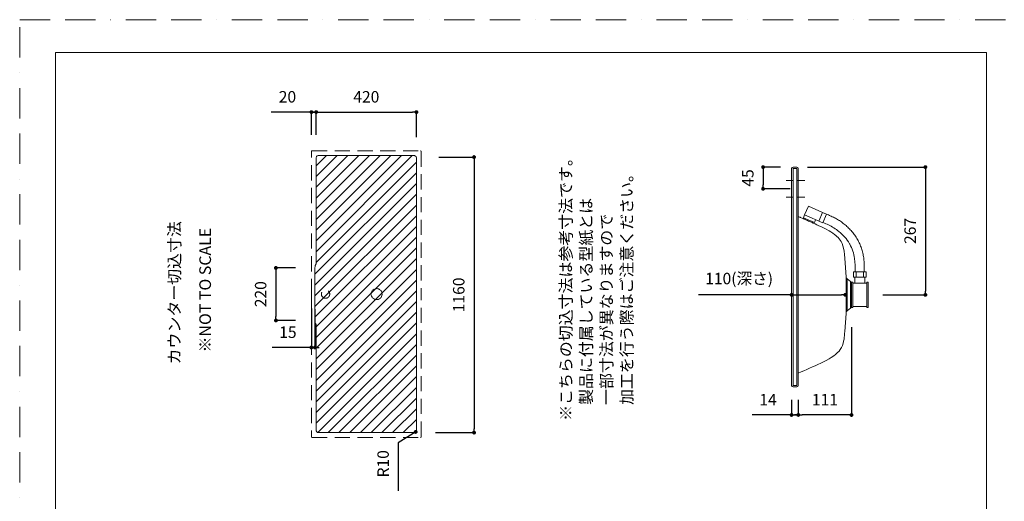
# Model space of a CAD drawing. Units: millimetres. Extents: x 0 to 6882, y -3548 to 2970.
# Drawn here: x 0 to 2063, y 1962 to 2970 of the extents above; entities that cross this region are included whole.
import ezdxf

# ---------------------------------------------------------------- set-up
doc = ezdxf.new("R2010")
doc.units = ezdxf.units.MM
doc.header["$LTSCALE"] = 5
doc.header["$PDMODE"] = 1
doc.header["$PDSIZE"] = -2
doc.linetypes.add('BORDER', pattern=[44.45, 12.7, -6.35, 12.7, -6.35, 0, -6.35])
doc.linetypes.add('HIDDEN', pattern=[9.525, 6.35, -3.175])
doc.layers.get('Defpoints').update_dxf_attribs({"lineweight": 20})
for name, color, linetype, lineweight in [('Dim', 3, 'Continuous', 13), ('HIDDEN', 253, 'HIDDEN', 20), ('MODEL', 7, 'Continuous', 20), ('template', 7, 'Continuous', 20)]:
    doc.layers.add(name, color=color, linetype=linetype, lineweight=lineweight)
doc.layers.add('PRINT BORDER', color=4, linetype='BORDER', lineweight=20, plot=False)
doc.styles.add('ＭＳ ゴシック', font='msgothic.ttc', dxfattribs={"bigfont": 'ＭＳ ゴシック'})
doc.dimstyles.new('tfrom線あり', dxfattribs={"dimtxt": 24, "dimasz": 8, "dimexe": 0, "dimexo": 30, "dimgap": 20, "dimtad": 1, "dimdec": 0, "dimzin": 11, "dimdsep": 46, "dimtxsty": 'ＭＳ ゴシック', "dimblk": 'DOT', "dimcen": 0, "dimazin": 0, "dimtfac": 1, "dimtdec": 1, "dimtix": 1, "dimtofl": 0, "dimtmove": 0, "dimatfit": 0, "dimldrblk": 'DOT', "dimfxl": 1, "dimfrac": 2, "dimtolj": 1, "dimtzin": 11, "dimarcsym": 0})

# ---------------------------------------------------------------- blocks, each defined once
blk = doc.blocks.new('_DOT')
at = {"color": 0, "linetype": 'ByBlock', "lineweight": -2}
blk.add_line((-0.5, 0), (-1, 0), dxfattribs=at)
at = {"color": 0, "linetype": 'ByBlock', "lineweight": -2, "const_width": 0.5}
blk.add_lwpolyline([(-0.25, 0, 1), (0.25, 0, 1)], format="xyb", close=True, dxfattribs=at)
blk = doc.blocks.new('*D115')
at = {"layer": 'Defpoints', "color": 0}
for p in [(1617, 2416.5), (1729.4, 2416.5), (1729.4, 2394)]:
    blk.add_point(p, dxfattribs=at)
at = {"layer": 'Dim', "color": 0, "linetype": 'Continuous', "lineweight": -2}
for p, q in [((1617, 2394), (1422, 2394)), ((1625, 2394), (1721.4, 2394)), ((1625, 2394), (1633, 2394))]:
    blk.add_line(p, q, dxfattribs=at)
at = {"layer": 'Dim', "color": 0, "lineweight": -2, "xscale": 8, "yscale": 8, "zscale": 8, "rotation": 180}
blk.add_blockref('_DOT', (1617, 2394), dxfattribs=at)
at = {"layer": 'Dim', "color": 0, "lineweight": -2, "xscale": 8, "yscale": 8, "zscale": 8}
blk.add_blockref('_DOT', (1729.4, 2394), dxfattribs=at)
at = {"layer": 'Dim', "color": 0, "linetype": 'Continuous', "insert": (1507, 2428.2), "char_height": 24, "attachment_point": 5, "style": 'ＭＳ ゴシック'}
blk.add_mtext('\\A1;110(深さ)', dxfattribs=at)
blk = doc.blocks.new('*D117')
at = {"layer": 'Defpoints', "color": 0}
for p in [(1620, 2661.5), (1777.8, 2394), (1897.2, 2394)]:
    blk.add_point(p, dxfattribs=at)
at = {"layer": 'Dim', "color": 0, "linetype": 'Continuous', "lineweight": -2}
for p, q in [((1650, 2661.5), (1897.2, 2661.5)), ((1897.2, 2653.5), (1897.2, 2402)), ((1807.8, 2394), (1897.2, 2394))]:
    blk.add_line(p, q, dxfattribs=at)
at = {"layer": 'Dim', "color": 0, "lineweight": -2, "xscale": 8, "yscale": 8, "zscale": 8}
for p, rotation in [((1897.2, 2661.5), 90), ((1897.2, 2394), 270)]:
    blk.add_blockref('_DOT', p, dxfattribs=dict(at, rotation=rotation))
at = {"layer": 'Dim', "color": 0, "linetype": 'Continuous', "insert": (1865.2, 2527.8), "char_height": 24, "attachment_point": 5, "rotation": 90, "style": 'ＭＳ ゴシック'}
blk.add_mtext('\\A1;267', dxfattribs=at)
blk = doc.blocks.new('*D118')
at = {"layer": 'Defpoints', "color": 0}
for p in [(1742.4, 2356.3), (1631, 2204), (1631, 2142.6)]:
    blk.add_point(p, dxfattribs=at)
at = {"layer": 'Dim', "color": 0, "linetype": 'Continuous', "lineweight": -2}
for p, q in [((1742.4, 2326.3), (1742.4, 2142.6)), ((1631, 2174), (1631, 2142.6)), ((1734.4, 2142.6), (1639, 2142.6))]:
    blk.add_line(p, q, dxfattribs=at)
at = {"layer": 'Dim', "color": 0, "lineweight": -2, "xscale": 8, "yscale": 8, "zscale": 8, "rotation": 180}
blk.add_blockref('_DOT', (1631, 2142.6), dxfattribs=at)
at = {"layer": 'Dim', "color": 0, "lineweight": -2, "xscale": 8, "yscale": 8, "zscale": 8}
blk.add_blockref('_DOT', (1742.4, 2142.6), dxfattribs=at)
at = {"layer": 'Dim', "color": 0, "linetype": 'Continuous', "insert": (1686.7, 2174.6), "char_height": 24, "attachment_point": 5, "style": 'ＭＳ ゴシック'}
blk.add_mtext('\\A1;111', dxfattribs=at)
blk = doc.blocks.new('*D119')
at = {"layer": 'Defpoints', "color": 0}
for p in [(1617, 2204.4), (1631, 2204), (1631, 2142.6)]:
    blk.add_point(p, dxfattribs=at)
at = {"layer": 'Dim', "color": 0, "linetype": 'Continuous', "lineweight": -2}
for p, q in [((1617, 2174.4), (1617, 2142.6)), ((1631, 2174), (1631, 2142.6)), ((1617, 2142.6), (1534, 2142.6)), ((1625, 2142.6), (1633, 2142.6)), ((1631, 2142.6), (1639, 2142.6))]:
    blk.add_line(p, q, dxfattribs=at)
at = {"layer": 'Dim', "color": 0, "lineweight": -2, "xscale": 8, "yscale": 8, "zscale": 8, "rotation": 180}
blk.add_blockref('_DOT', (1617, 2142.6), dxfattribs=at)
at = {"layer": 'Dim', "color": 0, "lineweight": -2, "xscale": 8, "yscale": 8, "zscale": 8}
blk.add_blockref('_DOT', (1631, 2142.6), dxfattribs=at)
at = {"layer": 'Dim', "color": 0, "linetype": 'Continuous', "insert": (1567.5, 2174.6), "char_height": 24, "attachment_point": 5, "style": 'ＭＳ ゴシック'}
blk.add_mtext('\\A1;14', dxfattribs=at)
blk = doc.blocks.new('*D120')
at = {"layer": 'Defpoints', "color": 0}
for p in [(1624, 2661.5), (1557.2, 2616), (1643.7, 2616)]:
    blk.add_point(p, dxfattribs=at)
at = {"layer": 'Dim', "color": 0, "linetype": 'Continuous', "lineweight": -2}
for p, q in [((1594, 2661.5), (1557.2, 2661.5)), ((1557.2, 2653.5), (1557.2, 2624)), ((1613.7, 2616), (1557.2, 2616))]:
    blk.add_line(p, q, dxfattribs=at)
at = {"layer": 'Dim', "color": 0, "lineweight": -2, "xscale": 8, "yscale": 8, "zscale": 8}
for p, rotation in [((1557.2, 2661.5), 90), ((1557.2, 2616), 270)]:
    blk.add_blockref('_DOT', p, dxfattribs=dict(at, rotation=rotation))
at = {"layer": 'Dim', "color": 0, "linetype": 'Continuous', "insert": (1525.2, 2638.8), "char_height": 24, "attachment_point": 5, "rotation": 90, "style": 'ＭＳ ゴシック'}
blk.add_mtext('\\A1;45', dxfattribs=at)
blk = doc.blocks.new('*D121')
at = {"layer": 'Defpoints', "color": 0}
for p in [(831.1, 2776.6), (621.1, 2699.5), (831.1, 2694.3)]:
    blk.add_point(p, dxfattribs=at)
at = {"layer": 'Dim', "color": 0, "linetype": 'Continuous', "lineweight": -2}
for p, q in [((621.1, 2729.5), (621.1, 2776.6)), ((629.1, 2776.6), (823.1, 2776.6)), ((831.1, 2724.3), (831.1, 2776.6))]:
    blk.add_line(p, q, dxfattribs=at)
at = {"layer": 'Dim', "color": 0, "lineweight": -2, "xscale": 8, "yscale": 8, "zscale": 8, "rotation": 180}
blk.add_blockref('_DOT', (621.1, 2776.6), dxfattribs=at)
at = {"layer": 'Dim', "color": 0, "lineweight": -2, "xscale": 8, "yscale": 8, "zscale": 8}
blk.add_blockref('_DOT', (831.1, 2776.6), dxfattribs=at)
at = {"layer": 'Dim', "color": 0, "linetype": 'Continuous', "insert": (726.1, 2808.6), "char_height": 24, "attachment_point": 5, "style": 'ＭＳ ゴシック'}
blk.add_mtext('\\A1;420', dxfattribs=at)
blk = doc.blocks.new('*D122')
at = {"layer": 'Defpoints', "color": 0}
for p in [(607.5, 2450.4), (536.7, 2340.4), (607.5, 2340.4)]:
    blk.add_point(p, dxfattribs=at)
at = {"layer": 'Dim', "color": 0, "linetype": 'Continuous', "lineweight": -2}
for p, q in [((577.5, 2450.4), (536.7, 2450.4)), ((536.7, 2442.4), (536.7, 2348.4)), ((577.5, 2340.4), (536.7, 2340.4))]:
    blk.add_line(p, q, dxfattribs=at)
at = {"layer": 'Dim', "color": 0, "lineweight": -2, "xscale": 8, "yscale": 8, "zscale": 8}
for p, rotation in [((536.7, 2450.4), 90), ((536.7, 2340.4), 270)]:
    blk.add_blockref('_DOT', p, dxfattribs=dict(at, rotation=rotation))
at = {"layer": 'Dim', "color": 0, "linetype": 'Continuous', "insert": (504.7, 2395.4), "char_height": 24, "attachment_point": 5, "rotation": 90, "style": 'ＭＳ ゴシック'}
blk.add_mtext('\\A1;220', dxfattribs=at)
blk = doc.blocks.new('*D123')
at = {"layer": 'Defpoints', "color": 0}
for p in [(611, 2395.6), (618.5, 2393.9), (611, 2283.8)]:
    blk.add_point(p, dxfattribs=at)
at = {"layer": 'Dim', "color": 0, "linetype": 'Continuous', "lineweight": -2}
for p, q in [((611, 2365.6), (611, 2283.8)), ((618.5, 2363.9), (618.5, 2283.8)), ((611, 2283.8), (528.7, 2283.8)), ((618.5, 2283.8), (626.5, 2283.8)), ((619, 2283.8), (627, 2283.8))]:
    blk.add_line(p, q, dxfattribs=at)
at = {"layer": 'Dim', "color": 0, "lineweight": -2, "xscale": 8, "yscale": 8, "zscale": 8, "rotation": 180}
blk.add_blockref('_DOT', (611, 2283.8), dxfattribs=at)
at = {"layer": 'Dim', "color": 0, "lineweight": -2, "xscale": 8, "yscale": 8, "zscale": 8}
blk.add_blockref('_DOT', (618.5, 2283.8), dxfattribs=at)
at = {"layer": 'Dim', "color": 0, "linetype": 'Continuous', "insert": (561.8, 2315.8), "char_height": 24, "attachment_point": 5, "style": 'ＭＳ ゴシック'}
blk.add_mtext('\\A1;15', dxfattribs=at)
blk = doc.blocks.new('*D124')
at = {"layer": 'Defpoints', "color": 0}
for p in [(847.9, 2682.5), (841, 2105.6), (951.7, 2105.6)]:
    blk.add_point(p, dxfattribs=at)
at = {"layer": 'Dim', "color": 0, "linetype": 'Continuous', "lineweight": -2}
for p, q in [((877.9, 2682.5), (951.7, 2682.5)), ((951.7, 2674.5), (951.7, 2113.6)), ((871, 2105.6), (951.7, 2105.6))]:
    blk.add_line(p, q, dxfattribs=at)
at = {"layer": 'Dim', "color": 0, "lineweight": -2, "xscale": 8, "yscale": 8, "zscale": 8}
for p, rotation in [((951.7, 2682.5), 90), ((951.7, 2105.6), 270)]:
    blk.add_blockref('_DOT', p, dxfattribs=dict(at, rotation=rotation))
at = {"layer": 'Dim', "color": 0, "linetype": 'Continuous', "insert": (919.7, 2394), "char_height": 24, "attachment_point": 5, "rotation": 90, "style": 'ＭＳ ゴシック'}
blk.add_mtext('\\A1;1160', dxfattribs=at)
blk = doc.blocks.new('*D125')
at = {"layer": 'Defpoints', "color": 0}
for p in [(611.1, 2776.6), (611.1, 2699), (621.1, 2698.7)]:
    blk.add_point(p, dxfattribs=at)
at = {"layer": 'Dim', "color": 0, "linetype": 'Continuous', "lineweight": -2}
for p, q in [((611.1, 2776.6), (526.6, 2776.6)), ((611.1, 2729), (611.1, 2776.6)), ((613.1, 2776.6), (619.1, 2776.6)), ((619.1, 2776.6), (627.1, 2776.6)), ((621.1, 2728.7), (621.1, 2776.6))]:
    blk.add_line(p, q, dxfattribs=at)
at = {"layer": 'Dim', "color": 0, "lineweight": -2, "xscale": 8, "yscale": 8, "zscale": 8, "rotation": 180}
blk.add_blockref('_DOT', (611.1, 2776.6), dxfattribs=at)
at = {"layer": 'Dim', "color": 0, "lineweight": -2, "xscale": 8, "yscale": 8, "zscale": 8}
blk.add_blockref('_DOT', (621.1, 2776.6), dxfattribs=at)
at = {"layer": 'Dim', "color": 0, "linetype": 'Continuous', "insert": (560.9, 2808.6), "char_height": 24, "attachment_point": 5, "style": 'ＭＳ ゴシック'}
blk.add_mtext('\\A1;20', dxfattribs=at)

msp = doc.modelspace()

# ---------------------------------------------------------------- hatches: boundary and pattern name
at = {"layer": 'Dim', "linetype": 'Continuous'}
h = msp.add_hatch(dxfattribs=at)
h.set_pattern_fill('ANSI31', color=256, scale=5, style=0)
edge = h.paths.add_edge_path()
edge.add_line((825.962, 2685.759), (826.937, 2685.662))
edge.add_line((826.937, 2685.662), (827.875, 2685.378))
edge.add_line((827.875, 2685.378), (828.739, 2684.916))
edge.add_line((828.739, 2684.916), (829.497, 2684.296))
edge.add_line((829.497, 2684.296), (830.118, 2683.537))
edge.add_line((830.118, 2683.537), (830.58, 2682.673))
edge.add_line((830.58, 2682.673), (830.864, 2681.735))
edge.add_line((830.864, 2681.735), (830.961, 2680.76))
edge.add_line((830.961, 2680.76), (830.959, 2110.599))
edge.add_line((626.025, 2685.759), (825.962, 2685.759))
edge.add_line((625.05, 2685.662), (626.025, 2685.759))
edge.add_line((624.113, 2685.378), (625.05, 2685.662))
edge.add_line((623.248, 2684.916), (624.113, 2685.378))
edge.add_line((622.491, 2684.296), (623.248, 2684.916))
edge.add_line((621.869, 2683.537), (622.491, 2684.296))
edge.add_line((621.407, 2682.673), (621.869, 2683.537))
edge.add_line((621.123, 2681.735), (621.407, 2682.673))
edge.add_line((621.027, 2680.76), (621.123, 2681.735))
edge.add_line((621.027, 2680.76), (621.027, 2460.193))
edge.add_line((621.017, 2459.877), (621.027, 2460.193))
edge.add_line((620.987, 2459.563), (621.017, 2459.877))
edge.add_line((620.938, 2459.251), (620.987, 2459.563))
edge.add_line((620.868, 2458.944), (620.938, 2459.251))
edge.add_line((620.78, 2458.641), (620.868, 2458.944))
edge.add_line((620.672, 2458.345), (620.78, 2458.641))
edge.add_line((620.546, 2458.054), (620.672, 2458.345))
edge.add_line((620.402, 2457.773), (620.546, 2458.054))
edge.add_line((619.97, 2456.93), (620.402, 2457.773))
edge.add_line((619.592, 2456.063), (619.97, 2456.93))
edge.add_line((619.269, 2455.172), (619.592, 2456.063))
edge.add_line((619.004, 2454.263), (619.269, 2455.172))
edge.add_line((618.796, 2453.339), (619.004, 2454.263))
edge.add_line((618.647, 2452.404), (618.796, 2453.339))
edge.add_line((618.558, 2451.461), (618.647, 2452.404))
edge.add_line((618.528, 2450.514), (618.558, 2451.461))
edge.add_line((618.528, 2340.549), (618.528, 2450.514))
edge.add_line((618.528, 2340.549), (618.558, 2339.603))
edge.add_line((618.558, 2339.603), (618.647, 2338.66))
edge.add_line((618.647, 2338.66), (618.796, 2337.725))
edge.add_line((618.796, 2337.725), (619.004, 2336.8))
edge.add_line((619.004, 2336.8), (619.269, 2335.891))
edge.add_line((619.269, 2335.891), (619.592, 2335.001))
edge.add_line((619.592, 2335.001), (619.97, 2334.132))
edge.add_line((619.97, 2334.132), (620.402, 2333.29))
edge.add_line((620.402, 2333.29), (620.546, 2333.009))
edge.add_line((620.546, 2333.009), (620.672, 2332.719))
edge.add_line((620.672, 2332.719), (620.78, 2332.423))
edge.add_line((620.78, 2332.423), (620.868, 2332.119))
edge.add_line((620.868, 2332.119), (620.938, 2331.812))
edge.add_line((620.938, 2331.812), (620.987, 2331.5))
edge.add_line((620.987, 2331.5), (621.017, 2331.185))
edge.add_line((621.017, 2331.185), (621.027, 2330.87))
edge.add_line((621.027, 2110.599), (621.027, 2330.87))
edge.add_line((621.027, 2110.599), (621.123, 2109.624))
edge.add_line((621.123, 2109.624), (621.407, 2108.686))
edge.add_line((621.407, 2108.686), (621.869, 2107.822))
edge.add_line((621.869, 2107.822), (622.491, 2107.065))
edge.add_line((622.491, 2107.065), (623.248, 2106.443))
edge.add_line((623.248, 2106.443), (624.113, 2105.981))
edge.add_line((624.113, 2105.981), (625.05, 2105.696))
edge.add_line((625.05, 2105.696), (626.025, 2105.601))
edge.add_line((626.025, 2105.601), (825.962, 2105.601))
edge.add_line((825.962, 2105.601), (826.937, 2105.696))
edge.add_line((826.937, 2105.696), (827.875, 2105.981))
edge.add_line((827.875, 2105.981), (828.739, 2106.443))
edge.add_line((828.739, 2106.443), (829.495, 2107.065))
edge.add_line((829.495, 2107.065), (830.118, 2107.822))
edge.add_line((830.118, 2107.822), (830.58, 2108.686))
edge.add_line((830.58, 2108.686), (830.864, 2109.624))
edge.add_line((830.864, 2109.624), (830.959, 2110.599))
h.paths.add_polyline_path([(626.025, 2685.759), (626.025, 2685.759)])

# ---------------------------------------------------------------- linework, layer by layer
at = {"layer": 'HIDDEN'}
for p, q in [((610.957, 2395.609), (610.957, 2694.109)), ((612.457, 2695.609), (839.457, 2695.609)), ((840.957, 2694.109), (840.957, 2395.609)), ((610.957, 2395.609), (610.957, 2097.109)), ((840.957, 2097.109), (840.957, 2395.609)), ((612.457, 2095.609), (839.457, 2095.609))]:
    msp.add_line(p, q, dxfattribs=at)
at = {"layer": 'HIDDEN', "ltscale": 0.5}
for p, q in [((1605.267, 2633.546), (1644.418, 2633.546)), ((1605.267, 2598.546), (1644.418, 2598.546))]:
    msp.add_line(p, q, dxfattribs=at)
at = {"layer": 'HIDDEN'}
msp.add_circle((640.707, 2395.61), 8.751, dxfattribs=at)
at = {"layer": 'HIDDEN', "ltscale": 2}
msp.add_open_spline([(610.957, 2694.109), (610.957, 2694.936), (611.629, 2695.609), (612.457, 2695.609)], degree=3, dxfattribs=at)
at = {"layer": 'HIDDEN'}
for points in [[(839.457, 2695.609), (840.285, 2695.609), (840.959, 2694.938), (840.959, 2694.107)], [(610.957, 2097.109), (610.957, 2096.282), (611.629, 2095.609), (612.457, 2095.609)], [(839.457, 2095.609), (840.285, 2095.609), (840.959, 2096.28), (840.959, 2097.111)]]:
    msp.add_open_spline(points, degree=3, dxfattribs=at)
at = {"layer": 'MODEL'}
for p, q in [((621.027, 2680.76), (621.123, 2681.735)), ((621.123, 2681.735), (621.407, 2682.673)), ((621.407, 2682.673), (621.869, 2683.537)), ((621.869, 2683.537), (622.491, 2684.296)), ((622.491, 2684.296), (623.248, 2684.916)), ((623.248, 2684.916), (624.113, 2685.378)), ((624.113, 2685.378), (625.05, 2685.662)), ((625.05, 2685.662), (626.025, 2685.759)), ((626.025, 2685.759), (626.025, 2685.759)), ((626.025, 2685.759), (626.025, 2685.759)), ((626.025, 2685.759), (825.962, 2685.759)), ((825.962, 2685.759), (826.937, 2685.662)), ((826.937, 2685.662), (827.875, 2685.378)), ((827.875, 2685.378), (828.739, 2684.916)), ((828.739, 2684.916), (829.497, 2684.296)), ((829.497, 2684.296), (830.118, 2683.537)), ((830.118, 2683.537), (830.58, 2682.673)), ((830.58, 2682.673), (830.864, 2681.735)), ((830.864, 2681.735), (830.961, 2680.76)), ((621.027, 2680.76), (621.027, 2460.193)), ((830.961, 2680.76), (830.959, 2110.599)), ((1628.034, 2661.546), (1620.033, 2661.546)), ((1617.034, 2658.546), (1617.034, 2204.544)), ((1620.035, 2658.546), (1628.036, 2658.546)), ((1620.035, 2658.546), (1620.035, 2204.544)), ((1628.034, 2658.546), (1628.034, 2204.544)), ((1631.035, 2658.546), (1631.035, 2204.544)), ((1631.035, 2557.859), (1633.645, 2556.76)), ((1633.648, 2556.764), (1633.631, 2556.774)), ((1633.631, 2556.774), (1633.987, 2556.622)), ((1633.987, 2556.622), (1634.721, 2556.312)), ((1634.721, 2556.312), (1635.856, 2555.83)), ((1635.856, 2555.83), (1637.291, 2555.217)), ((1637.291, 2555.217), (1639.074, 2554.455)), ((1639.074, 2554.455), (1641.053, 2553.605)), ((1641.053, 2553.605), (1643.279, 2552.643)), ((1643.279, 2552.643), (1645.571, 2551.644)), ((1645.571, 2551.644), (1647.988, 2550.587)), ((1647.988, 2550.587), (1650.334, 2549.553)), ((1650.334, 2549.553), (1652.674, 2548.509)), ((1652.674, 2548.509), (1654.808, 2547.558)), ((1654.808, 2547.558), (1656.801, 2546.663)), ((1656.801, 2546.663), (1658.487, 2545.901)), ((1658.487, 2545.901), (1659.915, 2545.25)), ((1659.915, 2545.25), (1660.968, 2544.775)), ((1660.968, 2544.775), (1661.672, 2544.451)), ((1661.672, 2544.451), (1661.982, 2544.31)), ((1677.897, 2536.865), (1687.979, 2531.928)), ((1687.979, 2531.928), (1695.381, 2527.904)), ((1695.41, 2527.97), (1699.298, 2525.689)), ((1699.298, 2525.689), (1703.079, 2523.26)), ((1703.079, 2523.26), (1706.727, 2520.652)), ((1706.727, 2520.652), (1709.342, 2518.561)), ((1709.342, 2518.561), (1711.836, 2516.342)), ((1711.836, 2516.342), (1714.196, 2513.986)), ((1714.196, 2513.986), (1716.398, 2511.478)), ((1716.398, 2511.478), (1718.492, 2508.729)), ((1718.492, 2508.729), (1720.609, 2505.432)), ((1720.609, 2505.432), (1722.638, 2501.511)), ((1722.638, 2501.511), (1724.457, 2496.902)), ((1724.457, 2496.902), (1725.961, 2491.562)), ((1725.961, 2491.562), (1727.055, 2485.45)), ((1727.055, 2485.45), (1727.728, 2478.605)), ((1727.728, 2478.605), (1728.099, 2471.119)), ((619.004, 2454.263), (619.269, 2455.172)), ((619.269, 2455.172), (619.592, 2456.063)), ((619.592, 2456.063), (619.97, 2456.93)), ((619.97, 2456.93), (620.402, 2457.773)), ((620.402, 2457.773), (620.546, 2458.054)), ((620.546, 2458.054), (620.672, 2458.345)), ((620.672, 2458.345), (620.78, 2458.641)), ((620.78, 2458.641), (620.868, 2458.944)), ((620.868, 2458.944), (620.938, 2459.251)), ((620.938, 2459.251), (620.987, 2459.563)), ((620.987, 2459.563), (621.017, 2459.877)), ((621.017, 2459.877), (621.027, 2460.193)), ((1728.13, 2471.094), (1731.291, 2431.031)), ((618.528, 2450.514), (618.558, 2451.461)), ((618.528, 2340.549), (618.528, 2450.514)), ((618.558, 2451.461), (618.647, 2452.404)), ((618.647, 2452.404), (618.796, 2453.339)), ((618.796, 2453.339), (619.004, 2454.263)), ((1746.607, 2442.054), (1773.154, 2442.054)), ((1746.607, 2431.381), (1746.607, 2442.054)), ((1752.057, 2431.381), (1752.057, 2442.054)), ((1767.704, 2431.381), (1767.704, 2442.054)), ((1773.154, 2431.381), (1773.154, 2442.054)), ((1731.293, 2430.432), (1731.293, 2431.011)), ((1731.293, 2431.011), (1731.293, 2430.966)), ((1731.296, 2428.978), (1731.293, 2430.432)), ((1731.303, 2426.494), (1731.296, 2428.978)), ((1731.308, 2424.158), (1731.301, 2426.498)), ((1731.32, 2421.189), (1731.308, 2424.158)), ((1731.337, 2417.496), (1731.32, 2421.189)), ((1731.348, 2414.209), (1731.337, 2417.496)), ((1731.355, 2410.464), (1731.348, 2414.209)), ((1733.087, 2427.507), (1740.381, 2422.04)), ((1733.091, 2426.973), (1733.087, 2427.497)), ((1733.087, 2427.497), (1733.087, 2427.483)), ((1733.094, 2425.657), (1733.091, 2426.973)), ((1733.101, 2423.407), (1733.094, 2425.657)), ((1733.108, 2421.296), (1733.101, 2423.407)), ((1733.118, 2418.601), (1733.108, 2421.296)), ((1733.132, 2415.263), (1733.118, 2418.601)), ((1733.148, 2412.29), (1733.132, 2415.263)), ((1740.381, 2418.619), (1740.381, 2421.912)), ((1740.381, 2418.619), (1740.381, 2366.157)), ((1742.381, 2420.702), (1745.547, 2420.702)), ((1742.381, 2367.391), (1742.381, 2420.702)), ((1742.381, 2418.043), (1742.381, 2370.05)), ((1742.381, 2417.926), (1742.381, 2415.105)), ((1742.381, 2415.108), (1742.381, 2386.758)), ((1745.547, 2367.391), (1745.547, 2420.702)), ((1745.547, 2418.485), (1774.214, 2418.485)), ((1746.607, 2431.381), (1773.154, 2431.381)), ((1749.564, 2431.381), (1770.197, 2431.381)), ((1749.564, 2418.485), (1749.564, 2431.381)), ((1770.197, 2418.485), (1770.197, 2431.381)), ((1774.214, 2367.391), (1774.214, 2420.702)), ((1774.214, 2420.702), (1777.381, 2420.702)), ((1777.381, 2420.702), (1777.381, 2367.391)), ((1731.368, 2406.271), (1731.355, 2410.464)), ((1731.375, 2401.693), (1731.368, 2406.271)), ((1731.379, 2396.839), (1731.375, 2401.693)), ((1731.379, 2391.874), (1731.379, 2396.839)), ((1733.158, 2408.9), (1733.148, 2412.29)), ((1733.165, 2405.104), (1733.158, 2408.9)), ((1733.175, 2400.963), (1733.165, 2405.104)), ((1733.182, 2396.57), (1733.175, 2400.963)), ((1733.182, 2392.081), (1733.182, 2396.57)), ((1731.337, 2370.987), (1731.348, 2374.329)), ((1731.348, 2374.329), (1731.358, 2378.132)), ((1731.358, 2378.132), (1731.368, 2382.376)), ((1731.368, 2382.376), (1731.375, 2387)), ((1731.375, 2387), (1731.379, 2391.874)), ((1733.125, 2370.556), (1733.136, 2373.181)), ((1733.136, 2373.181), (1733.148, 2376.206)), ((1733.148, 2376.206), (1733.158, 2379.648)), ((1733.158, 2379.648), (1733.168, 2383.486)), ((1733.168, 2383.486), (1733.175, 2387.668)), ((1733.175, 2387.668), (1733.182, 2392.081)), ((1742.381, 2372.868), (1742.381, 2370.139)), ((1731.246, 2354.819), (1728.132, 2316.999)), ((1731.27, 2357.131), (1731.246, 2354.819)), ((1731.291, 2358.364), (1731.298, 2360.372)), ((1731.291, 2357.306), (1731.291, 2358.364)), ((1731.291, 2357.131), (1731.291, 2357.306)), ((1731.298, 2360.372), (1731.305, 2362.333)), ((1731.305, 2362.333), (1731.317, 2364.879)), ((1731.317, 2364.879), (1731.327, 2368.089)), ((1731.327, 2368.089), (1731.337, 2370.987)), ((1740.381, 2366.053), (1733.084, 2360.586)), ((1733.091, 2361.754), (1733.098, 2363.573)), ((1733.091, 2360.8), (1733.091, 2361.754)), ((1733.091, 2360.641), (1733.091, 2360.8)), ((1733.091, 2360.61), (1733.091, 2360.641)), ((1733.091, 2360.596), (1733.091, 2360.61)), ((1733.098, 2363.573), (1733.105, 2365.351)), ((1733.105, 2365.351), (1733.112, 2367.652)), ((1733.112, 2367.652), (1733.125, 2370.556)), ((1742.381, 2367.391), (1745.547, 2367.391)), ((1745.547, 2369.608), (1774.214, 2369.608)), ((1774.214, 2367.391), (1777.381, 2367.391)), ((618.528, 2340.549), (618.558, 2339.603)), ((618.558, 2339.603), (618.647, 2338.66)), ((618.647, 2338.66), (618.796, 2337.725)), ((618.796, 2337.725), (619.004, 2336.8)), ((619.004, 2336.8), (619.269, 2335.891)), ((619.269, 2335.891), (619.592, 2335.001)), ((619.592, 2335.001), (619.97, 2334.132)), ((619.97, 2334.132), (620.402, 2333.29)), ((620.402, 2333.29), (620.546, 2333.009)), ((620.546, 2333.009), (620.672, 2332.719)), ((620.672, 2332.719), (620.78, 2332.423)), ((620.78, 2332.423), (620.868, 2332.119)), ((620.868, 2332.119), (620.938, 2331.812)), ((620.938, 2331.812), (620.987, 2331.5)), ((620.987, 2331.5), (621.017, 2331.185)), ((621.017, 2331.185), (621.027, 2330.87)), ((621.027, 2110.599), (621.027, 2330.87)), ((1725.024, 2292.942), (1723.307, 2288.101)), ((1726.683, 2300.176), (1725.024, 2292.942)), ((1708.906, 2269.163), (1705.227, 2266.328)), ((1712.639, 2272.509), (1708.906, 2269.163)), ((1716.282, 2276.46), (1712.639, 2272.509)), ((1718.864, 2279.888), (1716.282, 2276.46)), ((1721.236, 2283.757), (1718.864, 2279.888)), ((1723.307, 2288.101), (1721.236, 2283.757)), ((1687.982, 2256.165), (1677.895, 2251.225)), ((1697.122, 2261.136), (1687.982, 2256.165)), ((1700.023, 2262.852), (1695.408, 2260.124)), ((1705.227, 2266.328), (1700.023, 2262.852)), ((1628.034, 2204.547), (1620.033, 2204.547)), ((1620.035, 2201.547), (1628.036, 2201.547)), ((621.027, 2110.599), (621.123, 2109.624)), ((621.123, 2109.624), (621.407, 2108.686)), ((621.407, 2108.686), (621.869, 2107.822)), ((621.869, 2107.822), (622.491, 2107.065)), ((622.491, 2107.065), (623.248, 2106.443)), ((623.248, 2106.443), (624.113, 2105.981)), ((624.113, 2105.981), (625.05, 2105.696)), ((625.05, 2105.696), (626.025, 2105.601)), ((626.025, 2105.601), (825.962, 2105.601)), ((825.962, 2105.601), (826.937, 2105.696)), ((826.937, 2105.696), (827.875, 2105.981)), ((827.875, 2105.981), (828.739, 2106.443)), ((828.739, 2106.443), (829.495, 2107.065)), ((829.495, 2107.065), (830.118, 2107.822)), ((830.118, 2107.822), (830.58, 2108.686)), ((830.58, 2108.686), (830.864, 2109.624)), ((830.864, 2109.624), (830.959, 2110.599))]:
    msp.add_line(p, q, dxfattribs=at)
at = {"layer": 'MODEL', "ltscale": 0.5}
for p, q in [((1644.145, 2561.193), (1651.997, 2579.366)), ((1651.997, 2579.366), (1681.551, 2566.598)), ((1641.688, 2555.505), (1644.145, 2561.193)), ((1644.145, 2561.193), (1682.259, 2544.629)), ((1681.551, 2566.598), (1673.7, 2548.424)), ((1681.551, 2566.598), (1690.146, 2562.885)), ((1690.146, 2562.885), (1682.259, 2544.629)), ((1641.688, 2555.505), (1664.638, 2545.59)), ((1667.095, 2551.278), (1664.638, 2545.59))]:
    msp.add_line(p, q, dxfattribs=at)
at = {"layer": 'MODEL', "linetype": 'HIDDEN', "ltscale": 0.05}
msp.add_circle((747.671, 2395.609), 11.5, dxfattribs=at)
at = {"layer": 'MODEL'}
for points in [[(1617.034, 2658.546), (1617.034, 2660.203), (1618.374, 2661.546), (1620.033, 2661.546)], [(1628.034, 2661.546), (1629.69, 2661.546), (1631.037, 2660.206), (1631.037, 2658.542)], [(1661.982, 2544.306), (1667.308, 2541.877), (1672.614, 2539.4), (1677.895, 2536.868)], [(1733.091, 2427.514), (1731.978, 2428.348), (1731.315, 2429.64), (1731.291, 2431.031)], [(1740.381, 2422.047), (1741.671, 2421.075), (1742.42, 2419.542), (1742.377, 2417.926)], [(1731.291, 2357.062), (1731.32, 2358.45), (1731.978, 2359.745), (1733.091, 2360.579)], [(1742.379, 2370.157), (1742.413, 2368.544), (1741.669, 2367.011), (1740.379, 2366.05)], [(1728.144, 2316.999), (1728.166, 2311.411), (1727.682, 2305.833), (1726.702, 2300.331)], [(1677.897, 2251.225), (1662.452, 2243.839), (1646.829, 2236.842), (1631.035, 2230.234)], [(1620.035, 2201.547), (1618.376, 2201.547), (1617.032, 2202.89), (1617.032, 2204.544)], [(1631.035, 2204.547), (1631.035, 2202.89), (1629.695, 2201.547), (1628.033, 2201.547)]]:
    msp.add_open_spline(points, degree=3, dxfattribs=at)
at = {"layer": 'MODEL', "ltscale": 0.5}
for points, knots in [([(1738.207, 2532.132), (1738.196, 2532.144), (1737.024, 2533.345), (1734.643, 2535.681), (1730.954, 2539.011), (1727.146, 2542.177), (1723.227, 2545.178), (1719.206, 2548.013), (1715.089, 2550.683), (1710.883, 2553.186), (1706.596, 2555.522), (1702.272, 2557.672), (1696.798, 2560.151), (1692.743, 2561.821), (1690.146, 2562.885)], [98.72791159, 98.72791159, 98.72791159, 98.72791159, 98.77542673, 103.76276149, 108.73145422, 113.6819948, 118.61564113, 123.53421357, 128.43912704, 133.33162731, 138.21280335, 143.08288405, 147.81620271, 156.23680524, 156.23680524, 156.23680524, 156.23680524]), ([(1738.207, 2501.103), (1732.428, 2511.02), (1718.923, 2526.15), (1698.307, 2539.01), (1686.565, 2543.819), (1682.609, 2545.44)], [60.89580147, 60.89580147, 60.89580147, 60.89580147, 95.11749523, 120.3442268, 133.16336512, 133.16336512, 133.16336512, 133.16336512])]:
    msp.add_open_spline(points, degree=3, knots=knots, dxfattribs=at)
at = {"layer": 'MODEL'}
for points, knots in [([(1768.791, 2441.551), (1768.867, 2444.429), (1769.023, 2450.363), (1768.997, 2457.898), (1768.701, 2464.187), (1768.287, 2469.098), (1767.641, 2474.092), (1766.735, 2479.107), (1765.581, 2484.086), (1764.184, 2489.003), (1762.55, 2493.85), (1760.682, 2498.614), (1758.582, 2503.287), (1756.254, 2507.855), (1753.705, 2512.296), (1750.951, 2516.592), (1748.012, 2520.731), (1744.899, 2524.71), (1741.637, 2528.517), (1739.362, 2530.949), (1738.207, 2532.132)], [0, 0, 0, 0, 8.63615554, 17.80844761, 22.5966221, 27.52279372, 32.58796079, 37.697132, 42.80562312, 47.91501193, 53.02673822, 58.14218332, 63.26275053, 68.38994414, 73.51720454, 78.61766945, 83.6915353, 88.74119547, 93.76863335, 98.72791159, 98.72791159, 98.72791159, 98.72791159]), ([(1749.797, 2442.054), (1750.048, 2451.518), (1750.578, 2471.525), (1743.848, 2491.277), (1738.401, 2500.772), (1738.207, 2501.103)], [0, 0, 0, 0, 28.26457168, 59.7508414, 60.89580147, 60.89580147, 60.89580147, 60.89580147])]:
    msp.add_open_spline(points, degree=3, knots=knots, dxfattribs=at)
at = {"layer": 'PRINT BORDER'}
msp.add_lwpolyline([(0, 0), (0, 2970), (2100, 2970), (2100, 0)], close=True, dxfattribs=at)
at = {"layer": 'template', "flags": 128}
msp.add_lwpolyline([(2025, 2901.439), (75, 2901.439), (75, 101.439), (2025, 101.439), (2025, 2901.439)], dxfattribs=at)

# ---------------------------------------------------------------- texts
at = {"layer": 'Dim', "insert": (1131.855, 2130.301), "char_height": 24.43262, "width": 890.51707, "attachment_point": 1, "rotation": 90, "line_spacing_factor": 1.043769, "style": 'ＭＳ ゴシック'}
msp.add_mtext('{\\pxr0.447879;※こちらの切込寸法は参考寸法です。\\P\\pr0;\u3000製品に付属している型紙とは\\P\u3000一部寸法が異なりますので\\P\u3000加工を行う際はご注意ください。}', dxfattribs=at)
at = {"layer": 'Dim', "char_height": 24.43262, "attachment_point": 1, "rotation": 90, "line_spacing_factor": 0.782827, "style": 'ＭＳ ゴシック'}
for s, insert in [('{カウンター切込寸法}', (311.829, 2248.409)), ('{※NOT TO SCALE}', (376.289, 2273.477))]:
    msp.add_mtext(s, dxfattribs=dict(at, insert=insert))
at = {"layer": 'Dim', "linetype": 'Continuous', "insert": (780.753, 2068.944), "char_height": 24, "attachment_point": 9, "rotation": 90, "line_spacing_factor": 0.25, "style": 'ＭＳ ゴシック'}
msp.add_mtext('R10', dxfattribs=at)

# ---------------------------------------------------------------- dimensions: what is measured, and where the dimension line sits
at = {"layer": 'Dim', "linetype": 'Continuous'}
for base, p1, p2, override, picture, middle in [((611.123, 2776.552), (621.123, 2698.722), (611.123, 2698.97), {"dimlfac": 2, "dimpost": '<>', "dimtofl": 1}, '*D125', (560.867, 2776.552)), ((610.957, 2283.784), (618.528, 2393.945), (610.957, 2395.609), {"dimlfac": 2, "dimpost": '<>'}, '*D123', (561.805, 2283.784)), ((1631.037, 2142.617), (1617.034, 2204.369), (1631.037, 2204.012), {"dimpost": '<>'}, '*D119', (1567.51, 2142.617))]:
    dim = msp.add_linear_dim(base=base, p1=p1, p2=p2, angle=180, dimstyle='tfrom線あり', override=override, dxfattribs=at)
    dim.commit()
    dim.dimension.update_dxf_attribs({"geometry": picture, "text_midpoint": middle, "dimtype": 160})
for base, p1, p2, angle, override, picture, middle in [((831.057, 2776.552), (621.123, 2699.521), (831.057, 2694.276), 180, {"dimlfac": 2, "dimpost": '<>'}, '*D121', (726.09, 2808.552)), ((536.689, 2340.44), (607.546, 2450.441), (607.546, 2340.44), 90, {"dimlfac": 2, "dimpost": '<>'}, '*D122', (504.689, 2395.441)), ((1631.037, 2142.617), (1742.381, 2356.288), (1631.037, 2204.012), 180, {"dimpost": '<>'}, '*D118', (1686.709, 2174.617))]:
    dim = msp.add_linear_dim(base=base, p1=p1, p2=p2, angle=angle, dimstyle='tfrom線あり', override=override, dxfattribs=at)
    dim.commit()
    dim.dimension.update_dxf_attribs({"geometry": picture, "text_midpoint": middle})
for base, p1, p2, angle, text, override, picture, middle in [((951.708, 2105.601), (847.867, 2682.489), (840.962, 2105.601), 90, '1160', {"dimlfac": 2, "dimpost": '<>'}, '*D124', (919.708, 2394.045)), ((1897.218, 2394.045), (1620.033, 2661.546), (1777.838, 2394.045), 270, '267', {"dimdec": 0, "dimpost": '<>'}, '*D117', (1865.218, 2527.796))]:
    dim = msp.add_linear_dim(base=base, p1=p1, p2=p2, angle=angle, text=text, dimstyle='tfrom線あり', override=override, dxfattribs=at)
    dim.commit()
    dim.dimension.update_dxf_attribs({"geometry": picture, "text_midpoint": middle})
for base, p1, p2, angle, text, override, picture, middle in [((1557.235, 2616.046), (1624.03, 2661.546), (1643.738, 2616.046), 90, '45', {"dimdec": 2, "dimpost": '<>'}, '*D120', (1557.235, 2638.796)), ((1729.379, 2394.045), (1617.034, 2416.547), (1729.379, 2416.547), 180, '110(深さ)', {"dimpost": '<>', "dimse1": 1, "dimse2": 1, "dimtofl": 1}, '*D115', (1507.021, 2394.045))]:
    dim = msp.add_linear_dim(base=base, p1=p1, p2=p2, angle=angle, text=text, dimstyle='tfrom線あり', override=override, dxfattribs=at)
    dim.commit()
    dim.dimension.update_dxf_attribs({"geometry": picture, "text_midpoint": middle, "dimtype": 160})

# ---------------------------------------------------------------- leaders
at = {"layer": 'Dim', "linetype": 'Continuous', "annotation_type": 0, "has_hookline": 1, "hookline_direction": 0, "text_width": 44.112, "horizontal_direction": (0, -1, 0)}
msp.add_leader([(829.495, 2107.065), (792.965, 2084.23), (792.965, 2048.066)], dimstyle='tfrom線あり', dxfattribs=at)

doc.saveas('drawing.dxf')
